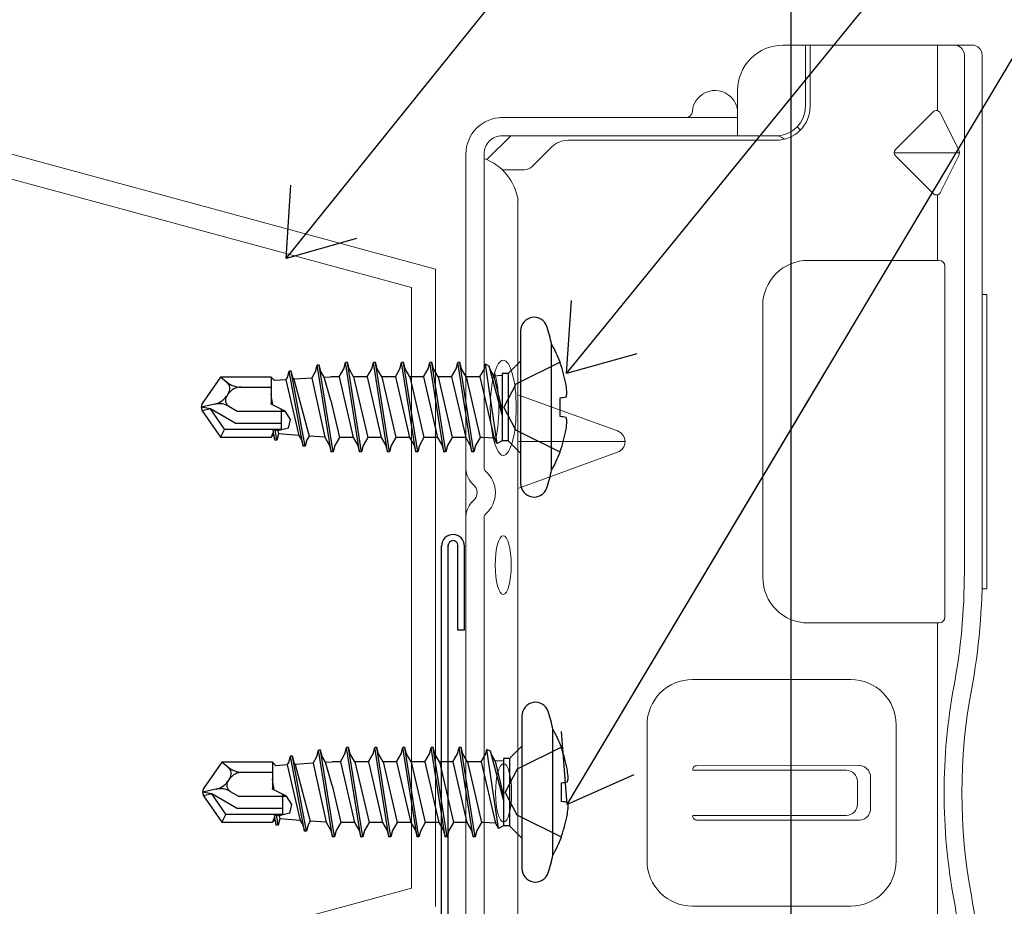
# Model space of a CAD drawing. Units: inches. Extents: x -32 to 126, y 0 to 91.
# Drawn here: x 47 to 49, y 80 to 82 of the extents above; entities that cross this region are included whole.
import ezdxf

# ---------------------------------------------------------------- set-up
doc = ezdxf.new("R2010")
doc.units = ezdxf.units.IN
doc.header["$LTSCALE"] = 0.01
doc.header["$MEASUREMENT"] = 0
doc.linetypes.add('HIDDEN', pattern=[0.375, 0.25, -0.125])
for name, color, linetype in [('CERACLAD-DIMENSION', 1, 'Continuous'), ('CERACLAD-MEDIUM-LINE', 3, 'Continuous'), ('CERACLAD-PRODUCT-CUT', 6, 'Continuous'), ('CERACLAD-TXT-NOTES', 2, 'Continuous'), ('尺度2.0-ScaleR2', 7, 'Continuous')]:
    doc.layers.add(name, color=color, linetype=linetype)
doc.dimstyles.get("Standard").update_dxf_attribs({"dimtxt": 0.18, "dimasz": 0.18, "dimexe": 0.18, "dimexo": 0.0625, "dimgap": 0.09, "dimtad": 0, "dimtih": 1, "dimtoh": 1, "dimdec": 4, "dimzin": 0, "dimdsep": 46, "dimtxsty": 'Standard', "dimcen": 0.09, "dimadec": 0, "dimazin": 0, "dimtfac": 1, "dimtdec": 4, "dimtofl": 0, "dimtmove": 0, "dimatfit": 3, "dimfxl": 1, "dimtolj": 1, "dimtzin": 0, "dimarcsym": 0})

# ---------------------------------------------------------------- blocks, each defined once
blk = doc.blocks.new('New Clip')
at = {"layer": 'CERACLAD-MEDIUM-LINE', "linetype": 'Continuous', "lineweight": 15}
for p, q in [((28.84, -5.186), (6.297, -5.186)), ((16.847, -4.986), (29.847, -4.986)), ((16.847, -5.186), (16.847, -4.986)), ((29.847, -4.986), (29.847, -5.186)), ((5.847, -5.636), (5.847, -12.986)), ((6.297, -5.974), (29.118, -5.974)), ((5.847, -8.998), (5.847, -6.424)), ((8.838, -7.036), (10.474, -6.218)), ((10.597, -9.074), (10.597, -6.189)), ((10.719, -6.218), (12.373, -7.046)), ((15.597, -6.831), (31.097, -6.831)), ((5.847, -7.157), (8.742, -7.157)), ((10.457, -9.016), (8.793, -7.353)), ((12.401, -7.353), (10.738, -9.016)), ((12.452, -7.157), (15.347, -7.157)), ((15.347, -12.876), (15.347, -7.081)), ((31.347, -7.157), (31.347, -7.081)), ((31.347, -7.157), (31.347, -8.998)), ((46.347, -7.157), (31.357, -7.157)), ((31.347, -8.998), (31.347, -12.876)), ((35.847, -8.986), (36.347, -8.986)), ((36.347, -8.986), (41.847, -8.986)), ((38.147, -10.116), (39.547, -10.116)), ((37.647, -10.61), (37.648, -17.802)), ((38.347, -10.695), (39.347, -10.695)), ((40.047, -17.802), (40.047, -10.61)), ((33.847, -10.986), (33.847, -17.986)), ((37.847, -11.195), (37.847, -17.966)), ((39.847, -11.195), (39.847, -17.966)), ((43.847, -17.986), (43.847, -10.986)), ((8.547, -12.786), (5.847, -12.786)), ((5.847, -12.786), (5.847, -12.786)), ((6.706, -12.986), (5.847, -12.986)), ((5.847, -13.986), (5.847, -12.986)), ((8.547, -12.986), (6.706, -12.986)), ((9.847, -25.686), (9.847, -14.286)), ((10.047, -23.488), (10.047, -14.286)), ((29.347, -14.876), (17.347, -14.876)), ((9.047, -15.986), (7.847, -15.986)), ((9.847, -15.986), (9.047, -15.986)), ((9.047, -15.986), (9.047, -23.466)), ((37.811, -17.966), (37.847, -17.966)), ((39.883, -17.966), (39.847, -17.966)), ((41.847, -19.986), (35.847, -19.986)), ((22.877, -21.289), (21.3, -25.654)), ((23.347, -25.654), (23.347, -20.959)), ((25.394, -25.654), (23.818, -21.289)), ((9.047, -23.466), (9.047, -26.454)), ((9.847, -25.686), (9.847, -24.286)), ((10.34, -24.196), (11.201, -25.056)), ((11.347, -25.41), (11.347, -26.386)), ((9.847, -26.386), (9.847, -25.686)), ((9.847, -26.009), (10.898, -27.06)), ((12.703, -25.686), (64.991, -25.686)), ((24.502, -27.186), (10.647, -27.186)), ((11.847, -27.186), (11.347, -27.186)), ((47.847, -27.186), (26.693, -27.186)), ((56.747, -27.986), (10.647, -27.986))]:
    blk.add_line(p, q, dxfattribs=at)
at = {"layer": 'CERACLAD-MEDIUM-LINE', "lineweight": 15}
blk.add_polyline3d([(5.847, -6.33, 0), (5.847, -6.33, 0), (5.847, -6.33, 0), (5.847, -6.33, 0), (5.847, -6.331, 0), (5.847, -6.331, 0), (5.847, -6.331, 0), (5.847, -6.331, 0), (5.847, -6.332, 0), (5.847, -6.332, 0), (5.847, -6.332, 0), (5.847, -6.332, 0), (5.847, -6.333, 0), (5.847, -6.333, 0), (5.847, -6.333, 0), (5.847, -6.333, 0), (5.847, -6.333, 0), (5.847, -6.334, 0), (5.847, -6.334, 0), (5.847, -6.334, 0), (5.847, -6.334, 0), (5.847, -6.335, 0), (5.847, -6.335, 0), (5.847, -6.335, 0), (5.847, -6.335, 0), (5.847, -6.335, 0), (5.847, -6.336, 0), (5.847, -6.336, 0), (5.847, -6.336, 0), (5.847, -6.336, 0), (5.847, -6.337, 0), (5.847, -6.337, 0), (5.847, -6.337, 0), (5.847, -6.337, 0), (5.847, -6.338, 0), (5.847, -6.338, 0), (5.847, -6.338, 0), (5.847, -6.338, 0), (5.847, -6.338, 0), (5.847, -6.339, 0), (5.847, -6.339, 0), (5.847, -6.339, 0), (5.847, -6.339, 0), (5.847, -6.34, 0), (5.847, -6.34, 0), (5.847, -6.34, 0), (5.847, -6.34, 0), (5.847, -6.341, 0), (5.847, -6.341, 0), (5.847, -6.341, 0), (5.847, -6.341, 0), (5.847, -6.341, 0), (5.847, -6.342, 0), (5.847, -6.342, 0), (5.847, -6.342, 0), (5.847, -6.342, 0), (5.847, -6.343, 0), (5.848, -6.343, 0), (5.848, -6.343, 0), (5.848, -6.343, 0), (5.848, -6.344, 0), (5.848, -6.344, 0), (5.848, -6.344, 0), (5.848, -6.344, 0), (5.848, -6.344, 0), (5.848, -6.345, 0), (5.848, -6.345, 0), (5.848, -6.345, 0), (5.848, -6.345, 0), (5.848, -6.346, 0), (5.848, -6.346, 0), (5.848, -6.346, 0), (5.848, -6.346, 0), (5.848, -6.347, 0), (5.848, -6.347, 0), (5.848, -6.347, 0), (5.848, -6.347, 0), (5.848, -6.347, 0), (5.848, -6.348, 0), (5.848, -6.348, 0), (5.848, -6.348, 0), (5.848, -6.348, 0), (5.848, -6.349, 0), (5.848, -6.349, 0), (5.848, -6.349, 0), (5.848, -6.349, 0), (5.848, -6.35, 0), (5.848, -6.35, 0), (5.848, -6.35, 0), (5.848, -6.35, 0), (5.848, -6.35, 0), (5.848, -6.351, 0), (5.848, -6.351, 0), (5.848, -6.351, 0), (5.848, -6.351, 0), (5.848, -6.352, 0), (5.848, -6.352, 0), (5.848, -6.352, 0), (5.848, -6.352, 0), (5.848, -6.352, 0), (5.848, -6.353, 0), (5.848, -6.353, 0), (5.848, -6.353, 0), (5.848, -6.353, 0), (5.848, -6.354, 0), (5.848, -6.354, 0), (5.848, -6.354, 0), (5.848, -6.354, 0), (5.848, -6.355, 0), (5.848, -6.355, 0), (5.848, -6.355, 0), (5.848, -6.355, 0), (5.848, -6.355, 0), (5.848, -6.356, 0), (5.848, -6.356, 0), (5.848, -6.356, 0), (5.848, -6.356, 0), (5.848, -6.357, 0), (5.848, -6.357, 0), (5.848, -6.357, 0), (5.848, -6.357, 0), (5.848, -6.358, 0), (5.848, -6.358, 0), (5.848, -6.358, 0), (5.848, -6.358, 0), (5.848, -6.358, 0), (5.848, -6.359, 0), (5.848, -6.359, 0), (5.849, -6.359, 0), (5.849, -6.359, 0), (5.849, -6.36, 0), (5.849, -6.36, 0), (5.849, -6.36, 0), (5.849, -6.36, 0), (5.849, -6.361, 0), (5.849, -6.361, 0), (5.849, -6.361, 0), (5.849, -6.361, 0), (5.849, -6.361, 0), (5.849, -6.362, 0), (5.849, -6.362, 0), (5.849, -6.362, 0), (5.849, -6.362, 0), (5.849, -6.363, 0), (5.849, -6.363, 0), (5.849, -6.363, 0), (5.849, -6.363, 0), (5.849, -6.363, 0), (5.849, -6.364, 0), (5.849, -6.364, 0), (5.849, -6.364, 0), (5.849, -6.364, 0), (5.849, -6.365, 0), (5.849, -6.365, 0), (5.849, -6.365, 0), (5.849, -6.365, 0), (5.849, -6.366, 0), (5.849, -6.366, 0), (5.849, -6.366, 0), (5.849, -6.366, 0)], dxfattribs=at)
at = {"layer": 'CERACLAD-MEDIUM-LINE', "linetype": 'Continuous', "lineweight": 15}
for centre, radius, start, end in [((6.297, -5.636), 0.45, 90, 180), ((29.118, -33.564), 28.38, 79.4569, 90.5629), ((48.576, -33.564), 28.378, 90, 100.5431), ((6.297, -6.424), 0.45, 90, 180), ((29.118, -33.566), 27.592, 79.4569, 90), ((38.847, 18.709), 24.792, 259.4569, 280.5431), ((48.576, -33.566), 27.592, 90, 100.5431), ((10.597, -6.461), 0.272, 63.3843, 116.9112), ((38.847, 18.709), 25.579, 259.4569, 280.5431), ((15.597, -7.081), 0.25, 90, 180), ((31.097, -7.081), 0.25, 0, 90), ((8.935, -7.211), 0.2, 118.9699, 224.97), ((12.26, -7.211), 0.2, 315, 55.544), ((10.597, -8.875), 0.199, 225, 314.6103), ((35.847, -10.986), 2, 90, 180), ((41.847, -10.986), 2, 0, 90), ((38.147, -10.616), 0.5, 126.3021, 179.6398), ((38.147, -10.616), 0.5, 90, 126.3021), ((39.547, -10.616), 0.5, 53.6979, 90), ((39.547, -10.616), 0.5, 0.3602, 53.6979), ((38.347, -11.195), 0.5, 90, 180), ((39.347, -11.195), 0.5, 0, 90), ((8.547, -14.286), 1.5, 0, 90), ((8.547, -14.286), 1.3, 0, 90), ((17.347, -12.876), 2, 180, 270), ((29.347, -12.876), 2, 270, 0), ((10.347, -14.286), 1.3, 124.9352, 133.8131), ((7.847, -13.986), 2, 180, 270), ((10.347, -14.286), 0.5, 133.5422, 180), ((8.847, -16.986), 1, 94.4117, 126.8699), ((8.847, -16.986), 1, 126.8699, 265.5883), ((37.811, -17.802), 0.164, 179.858, 270), ((39.883, -17.802), 0.164, 270, 0.142), ((8.747, -18.282), 0.3, 0, 85.5883), ((35.847, -17.986), 2, 180, 270), ((41.847, -17.986), 2, 270, 0), ((23.347, -21.459), 0.5, 19.8539, 160.1461), ((11.047, -23.488), 1, 180, 225), ((10.847, -25.41), 0.5, 0, 45), ((13.041, -28.002), 2.341, 98.3069, 159.5864), ((10.647, -26.386), 1.6, 180, 270), ((10.647, -26.386), 0.8, 180, 270), ((25.597, -27.936), 1.25, 40.9327, 139.0673), ((24.502, -26.986), 0.2, 270, 319.0673), ((26.693, -26.986), 0.2, 220.9327, 270), ((24.502, -26.986), 1.002, 273.2776, 317.2432), ((25.597, -27.936), 0.45, 36.8699, 143.1301), ((26.693, -26.986), 1.002, 222.7568, 266.7224)]:
    blk.add_arc(centre, radius, start, end, dxfattribs=at)
at = {"layer": 'CERACLAD-MEDIUM-LINE', "linetype": 'Continuous', "lineweight": 15, "extrusion": (0, 0, -1)}
for centre, major_axis, ratio in [((21.854, -26.335), (2.099, 0), 0.272749), ((28.796, -26.336), (1.298, 0), 0.272405), ((38.847, -26.32), (1.298, 0), 0.272405)]:
    blk.add_ellipse(centre, major_axis=major_axis, ratio=ratio, dxfattribs=at)
blk.add_ellipse((21.855, -27.105), major_axis=(2.099, 0), ratio=0.272749, start_param=3.878805, end_param=5.545264, dxfattribs=at)
blk = doc.blocks.new('Scaled New Clip')
at = {"color": 7, "linetype": 'Continuous', "lineweight": 15, "xscale": 1.127472254850238, "yscale": 1.127472254850238, "zscale": 1.127472254850238}
blk.add_blockref('New Clip', (-43.69, 31.553), dxfattribs=at)
blk = doc.blocks.new('Fill-tech-ALL-DETAILS_Steel_Gyp_V')
at = {"layer": 'CERACLAD-MEDIUM-LINE', "linetype": 'Continuous', "lineweight": 15}
for p, q in [((1199.752, 2051.033), (1177.752, 2056.986)), ((1198.552, 2050.114), (1176.552, 2056.068)), ((1199.752, 2051.033), (1199.752, 2019.033)), ((1198.552, 2050.114), (1198.552, 2019.951)), ((1198.552, 2019.951), (1176.552, 2013.998))]:
    blk.add_line(p, q, dxfattribs=at)
at = {"layer": 'CERACLAD-MEDIUM-LINE', "linetype": 'Continuous'}
for p, q in [((1200.05, 1939.002), (1200.05, 2037.117)), ((1200.386, 1939.399), (1200.386, 2037.186)), ((1200.875, 2032.904), (1200.875, 2037.126)), ((1201.211, 2032.904), (1201.211, 2037.126)), ((1201.211, 2032.904), (1200.875, 2032.904))]:
    blk.add_line(p, q, dxfattribs=at)
for centre, radius, start, end in [((1200.635, 2037.126), 0.576, 0, 180), ((1200.635, 2037.157), 0.242, 352.5881, 187.4119)]:
    blk.add_arc(centre, radius, start, end, dxfattribs=at)
at = {"layer": 'CERACLAD-PRODUCT-CUT'}
blk.add_line((1217.61, 2185.45), (1217.6, 1950.698), dxfattribs=at)
at = {"layer": '尺度2.0-ScaleR2'}
for p, q in [((1204.027, 2047.933), (1204.027, 2046.406)), ((1205.587, 2040.942), (1205.587, 2047.258)), ((1195.141, 2046.03), (1195.225, 2046.344)), ((1195.325, 2046.344), (1195.225, 2046.344)), ((1195.932, 2041.856), (1195.225, 2046.344)), ((1196.032, 2041.856), (1195.325, 2046.344)), ((1195.409, 2046.03), (1195.325, 2046.344)), ((1196.555, 2046.03), (1196.639, 2046.344)), ((1196.739, 2046.344), (1196.639, 2046.344)), ((1197.345, 2041.856), (1196.639, 2046.344)), ((1197.446, 2041.856), (1196.739, 2046.344)), ((1196.823, 2046.03), (1196.739, 2046.344)), ((1197.968, 2046.03), (1198.052, 2046.344)), ((1198.152, 2046.344), (1198.052, 2046.344)), ((1198.759, 2041.856), (1198.052, 2046.344)), ((1198.859, 2041.856), (1198.152, 2046.344)), ((1198.236, 2046.03), (1198.152, 2046.344)), ((1199.382, 2046.03), (1199.466, 2046.344)), ((1199.566, 2046.344), (1199.466, 2046.344)), ((1200.172, 2041.856), (1199.466, 2046.344)), ((1200.273, 2041.856), (1199.566, 2046.344)), ((1199.65, 2046.03), (1199.566, 2046.344)), ((1200.795, 2046.03), (1200.879, 2046.344)), ((1200.979, 2046.344), (1200.879, 2046.344)), ((1201.586, 2041.856), (1200.879, 2046.344)), ((1201.686, 2041.856), (1200.979, 2046.344)), ((1201.064, 2046.03), (1200.979, 2046.344)), ((1202.209, 2046.03), (1202.268, 2046.251)), ((1202.445, 2046.152), (1202.268, 2046.251)), ((1202.854, 2042.276), (1202.268, 2046.251)), ((1204.027, 2046.406), (1203.405, 2045.784)), ((1204.027, 2046.406), (1204.027, 2040.267)), ((1206.016, 2046.305), (1206.016, 2046.356)), ((1192.314, 2045.593), (1192.398, 2045.907)), ((1192.498, 2045.907), (1192.398, 2045.907)), ((1193.105, 2042.143), (1192.398, 2045.907)), ((1193.205, 2042.143), (1192.498, 2045.907)), ((1192.582, 2045.593), (1192.498, 2045.907)), ((1193.536, 2045.561), (1193.727, 2045.893)), ((1193.727, 2045.893), (1193.812, 2046.207)), ((1193.912, 2046.207), (1193.812, 2046.207)), ((1194.518, 2041.856), (1193.812, 2046.207)), ((1194.619, 2041.856), (1193.912, 2046.207)), ((1193.996, 2045.893), (1193.912, 2046.207)), ((1194.162, 2045.605), (1193.996, 2045.893)), ((1194.909, 2045.629), (1195.141, 2046.03)), ((1195.641, 2045.629), (1195.409, 2046.03)), ((1196.323, 2045.629), (1196.555, 2046.03)), ((1197.054, 2045.629), (1196.823, 2046.03)), ((1197.737, 2045.629), (1197.968, 2046.03)), ((1198.468, 2045.629), (1198.236, 2046.03)), ((1199.15, 2045.629), (1199.382, 2046.03)), ((1199.882, 2045.629), (1199.65, 2046.03)), ((1200.564, 2045.629), (1200.795, 2046.03)), ((1201.295, 2045.629), (1201.064, 2046.03)), ((1201.977, 2045.629), (1202.209, 2046.03)), ((1203.104, 2043.72), (1202.445, 2046.152)), ((1202.477, 2046.03), (1202.445, 2046.152)), ((1202.691, 2045.66), (1202.477, 2046.03)), ((1203.104, 2045.784), (1203.104, 2042.416)), ((1203.405, 2045.784), (1203.104, 2045.784)), ((1203.405, 2045.784), (1203.104, 2045.784)), ((1203.405, 2045.784), (1203.405, 2042.416)), ((1188.953, 2045.604), (1188.027, 2044.281)), ((1189.257, 2045.361), (1188.953, 2045.604)), ((1191.495, 2045.604), (1188.953, 2045.604)), ((1191.495, 2045.604), (1191.669, 2045.431)), ((1191.495, 2045.604), (1191.495, 2044.256)), ((1192.243, 2045.471), (1191.669, 2045.431)), ((1192.243, 2045.471), (1192.314, 2045.593)), ((1192.243, 2045.471), (1192.889, 2042.684)), ((1192.637, 2045.498), (1192.582, 2045.593)), ((1193.536, 2045.561), (1192.637, 2045.498)), ((1192.637, 2045.498), (1193.4, 2042.648)), ((1193.536, 2045.561), (1194.19, 2042.593)), ((1194.162, 2045.605), (1194.503, 2045.629)), ((1194.503, 2044.437), (1194.162, 2045.605)), ((1194.909, 2045.629), (1194.503, 2045.629)), ((1194.909, 2045.629), (1195.616, 2042.571)), ((1196.323, 2045.629), (1195.641, 2045.629)), ((1195.641, 2045.629), (1196.348, 2042.571)), ((1196.323, 2045.629), (1197.03, 2042.571)), ((1197.737, 2045.629), (1197.054, 2045.629)), ((1197.054, 2045.629), (1197.761, 2042.571)), ((1197.737, 2045.629), (1198.443, 2042.571)), ((1199.15, 2045.629), (1198.468, 2045.629)), ((1198.468, 2045.629), (1199.175, 2042.571)), ((1199.15, 2045.629), (1199.857, 2042.571)), ((1199.882, 2045.629), (1200.588, 2042.571)), ((1200.564, 2045.629), (1199.882, 2045.629)), ((1200.564, 2045.629), (1201.27, 2042.571)), ((1201.295, 2045.629), (1202.002, 2042.571)), ((1201.977, 2045.629), (1201.295, 2045.629)), ((1201.977, 2045.629), (1202.702, 2042.54)), ((1203.104, 2045.681), (1202.691, 2045.66)), ((1202.691, 2045.66), (1203.104, 2043.896)), ((1189.343, 2044.763), (1189.264, 2044.649)), ((1189.996, 2045.102), (1191.495, 2045.102)), ((1191.57, 2044.218), (1191.495, 2044.767)), ((1191.531, 2044.43), (1191.495, 2044.767)), ((1188.027, 2044.281), (1187.987, 2044.1)), ((1191.495, 2044.256), (1191.531, 2044.43)), ((1192.197, 2043.899), (1191.495, 2044.256)), ((1191.531, 2044.43), (1191.57, 2044.218)), ((1194.503, 2044.437), (1194.934, 2042.571)), ((1188.668, 2044.251), (1187.987, 2044.1)), ((1187.987, 2044.1), (1188.027, 2043.919)), ((1188.452, 2044.011), (1187.987, 2044.1)), ((1188.452, 2044.011), (1188.027, 2043.919)), ((1188.027, 2043.919), (1188.953, 2042.596)), ((1189.162, 2042.997), (1188.452, 2044.011)), ((1189.686, 2043.298), (1188.452, 2044.011)), ((1189.376, 2044.142), (1189.796, 2043.899)), ((1189.796, 2043.899), (1192.197, 2043.899)), ((1191.997, 2044.001), (1191.997, 2042.95)), ((1192.471, 2043.476), (1192.197, 2043.899)), ((1189.686, 2043.298), (1191.997, 2043.298)), ((1192.366, 2043.052), (1192.471, 2043.476)), ((1189.162, 2042.997), (1188.953, 2042.596)), ((1189.162, 2042.997), (1191.997, 2042.997)), ((1191.601, 2042.84), (1191.495, 2042.596)), ((1191.605, 2042.926), (1191.601, 2042.84)), ((1191.601, 2042.84), (1191.618, 2042.718)), ((1191.701, 2042.957), (1191.605, 2042.926)), ((1191.669, 2042.527), (1191.605, 2042.926)), ((1191.833, 2042.905), (1191.701, 2042.957)), ((1191.791, 2042.443), (1191.701, 2042.957)), ((1192.366, 2043.052), (1191.833, 2042.905)), ((1191.833, 2042.905), (1191.875, 2042.755)), ((1188.953, 2042.596), (1191.495, 2042.596)), ((1191.618, 2042.718), (1191.495, 2042.596)), ((1191.618, 2042.718), (1191.668, 2042.529)), ((1191.691, 2042.443), (1191.669, 2042.527)), ((1191.791, 2042.443), (1191.691, 2042.443)), ((1191.875, 2042.755), (1191.791, 2042.443)), ((1192.889, 2042.684), (1191.875, 2042.755)), ((1192.889, 2042.684), (1193.021, 2042.457)), ((1193.021, 2042.457), (1193.105, 2042.143)), ((1193.289, 2042.457), (1193.205, 2042.143)), ((1193.4, 2042.648), (1193.289, 2042.457)), ((1194.19, 2042.593), (1193.4, 2042.648)), ((1194.19, 2042.593), (1194.434, 2042.17)), ((1194.934, 2042.571), (1194.703, 2042.17)), ((1195.616, 2042.571), (1194.934, 2042.571)), ((1195.616, 2042.571), (1195.848, 2042.17)), ((1196.348, 2042.571), (1196.116, 2042.17)), ((1197.03, 2042.571), (1196.348, 2042.571)), ((1197.03, 2042.571), (1197.261, 2042.17)), ((1197.761, 2042.571), (1197.53, 2042.17)), ((1198.443, 2042.571), (1197.761, 2042.571)), ((1198.443, 2042.571), (1198.675, 2042.17)), ((1199.175, 2042.571), (1198.943, 2042.17)), ((1199.857, 2042.571), (1199.175, 2042.571)), ((1199.857, 2042.571), (1200.088, 2042.17)), ((1200.588, 2042.571), (1200.357, 2042.17)), ((1201.27, 2042.571), (1200.588, 2042.571)), ((1201.27, 2042.571), (1201.502, 2042.17)), ((1202.002, 2042.571), (1201.77, 2042.17)), ((1202.102, 2042.571), (1202.002, 2042.571)), ((1202.702, 2042.54), (1202.102, 2042.571)), ((1202.702, 2042.54), (1202.854, 2042.276)), ((1203.104, 2042.416), (1202.854, 2042.276)), ((1203.405, 2042.416), (1203.104, 2042.416)), ((1204.027, 2041.794), (1203.405, 2042.416)), ((1193.205, 2042.143), (1193.105, 2042.143)), ((1194.434, 2042.17), (1194.518, 2041.856)), ((1194.619, 2041.856), (1194.518, 2041.856)), ((1194.703, 2042.17), (1194.619, 2041.856)), ((1195.848, 2042.17), (1195.932, 2041.856)), ((1196.032, 2041.856), (1195.932, 2041.856)), ((1196.116, 2042.17), (1196.032, 2041.856)), ((1197.261, 2042.17), (1197.345, 2041.856)), ((1197.446, 2041.856), (1197.345, 2041.856)), ((1197.53, 2042.17), (1197.446, 2041.856)), ((1198.675, 2042.17), (1198.759, 2041.856)), ((1198.859, 2041.856), (1198.759, 2041.856)), ((1198.943, 2042.17), (1198.859, 2041.856)), ((1200.088, 2042.17), (1200.172, 2041.856)), ((1200.273, 2041.856), (1200.172, 2041.856)), ((1200.357, 2042.17), (1200.273, 2041.856)), ((1201.502, 2042.17), (1201.586, 2041.856)), ((1201.686, 2041.856), (1201.586, 2041.856)), ((1201.77, 2042.17), (1201.686, 2041.856)), ((1204.093, 2028.602), (1204.093, 2027.076)), ((1205.653, 2021.612), (1205.653, 2027.928)), ((1195.207, 2026.7), (1195.291, 2027.013)), ((1195.391, 2027.013), (1195.291, 2027.013)), ((1195.998, 2022.526), (1195.291, 2027.013)), ((1196.098, 2022.526), (1195.391, 2027.013)), ((1195.475, 2026.7), (1195.391, 2027.013)), ((1196.62, 2026.7), (1196.705, 2027.013)), ((1196.805, 2027.013), (1196.705, 2027.013)), ((1197.411, 2022.526), (1196.705, 2027.013)), ((1197.512, 2022.526), (1196.805, 2027.013)), ((1196.889, 2026.7), (1196.805, 2027.013)), ((1198.034, 2026.7), (1198.118, 2027.013)), ((1198.218, 2027.013), (1198.118, 2027.013)), ((1198.825, 2022.526), (1198.118, 2027.013)), ((1198.925, 2022.526), (1198.218, 2027.013)), ((1198.302, 2026.7), (1198.218, 2027.013)), ((1199.448, 2026.7), (1199.532, 2027.013)), ((1199.632, 2027.013), (1199.532, 2027.013)), ((1200.238, 2022.526), (1199.532, 2027.013)), ((1200.339, 2022.526), (1199.632, 2027.013)), ((1199.716, 2026.7), (1199.632, 2027.013)), ((1200.861, 2026.7), (1200.945, 2027.013)), ((1201.045, 2027.013), (1200.945, 2027.013)), ((1201.652, 2022.526), (1200.945, 2027.013)), ((1201.752, 2022.526), (1201.045, 2027.013)), ((1201.129, 2026.7), (1201.045, 2027.013)), ((1204.093, 2027.076), (1203.471, 2026.454)), ((1204.093, 2027.076), (1204.093, 2020.937)), ((1206.082, 2026.975), (1206.082, 2027.025)), ((1192.38, 2026.263), (1192.464, 2026.577)), ((1192.564, 2026.577), (1192.464, 2026.577)), ((1193.171, 2022.813), (1192.464, 2026.577)), ((1193.271, 2022.813), (1192.564, 2026.577)), ((1192.648, 2026.263), (1192.564, 2026.577)), ((1193.602, 2026.231), (1193.793, 2026.563)), ((1193.793, 2026.563), (1193.877, 2026.877)), ((1193.978, 2026.877), (1193.877, 2026.877)), ((1194.584, 2022.526), (1193.877, 2026.877)), ((1194.684, 2022.526), (1193.978, 2026.877)), ((1194.062, 2026.563), (1193.978, 2026.877)), ((1194.228, 2026.275), (1194.062, 2026.563)), ((1194.975, 2026.299), (1195.207, 2026.7)), ((1195.707, 2026.299), (1195.475, 2026.7)), ((1196.389, 2026.299), (1196.62, 2026.7)), ((1197.12, 2026.299), (1196.889, 2026.7)), ((1197.802, 2026.299), (1198.034, 2026.7)), ((1198.534, 2026.299), (1198.302, 2026.7)), ((1199.216, 2026.299), (1199.448, 2026.7)), ((1199.947, 2026.299), (1199.716, 2026.7)), ((1200.63, 2026.299), (1200.861, 2026.7)), ((1201.361, 2026.299), (1201.129, 2026.7)), ((1202.043, 2026.299), (1202.275, 2026.7)), ((1202.275, 2026.7), (1202.334, 2026.921)), ((1202.511, 2026.822), (1202.334, 2026.921)), ((1202.92, 2022.946), (1202.334, 2026.921)), ((1203.17, 2024.39), (1202.511, 2026.822)), ((1202.543, 2026.7), (1202.511, 2026.822)), ((1202.757, 2026.329), (1202.543, 2026.7)), ((1203.17, 2026.454), (1203.17, 2023.086)), ((1203.471, 2026.454), (1203.17, 2026.454)), ((1203.471, 2026.454), (1203.17, 2026.454)), ((1203.471, 2026.454), (1203.471, 2023.086)), ((1189.019, 2026.274), (1188.093, 2024.951)), ((1189.323, 2026.031), (1189.019, 2026.274)), ((1191.561, 2026.274), (1189.019, 2026.274)), ((1191.561, 2026.274), (1191.735, 2026.1)), ((1191.561, 2026.274), (1191.561, 2024.926)), ((1192.309, 2026.141), (1191.735, 2026.1)), ((1192.309, 2026.141), (1192.38, 2026.263)), ((1192.309, 2026.141), (1192.955, 2023.354)), ((1192.703, 2026.168), (1192.648, 2026.263)), ((1193.602, 2026.231), (1192.703, 2026.168)), ((1192.703, 2026.168), (1193.466, 2023.318)), ((1193.602, 2026.231), (1194.256, 2023.263)), ((1194.228, 2026.275), (1194.569, 2026.299)), ((1194.569, 2025.106), (1194.228, 2026.275)), ((1194.975, 2026.299), (1194.569, 2026.299)), ((1194.975, 2026.299), (1195.682, 2023.241)), ((1196.389, 2026.299), (1195.707, 2026.299)), ((1195.707, 2026.299), (1196.414, 2023.241)), ((1196.389, 2026.299), (1197.096, 2023.241)), ((1197.802, 2026.299), (1197.12, 2026.299)), ((1197.12, 2026.299), (1197.827, 2023.241)), ((1197.802, 2026.299), (1198.509, 2023.241)), ((1199.216, 2026.299), (1198.534, 2026.299)), ((1198.534, 2026.299), (1199.241, 2023.241)), ((1199.216, 2026.299), (1199.923, 2023.241)), ((1199.947, 2026.299), (1200.654, 2023.241)), ((1200.63, 2026.299), (1199.947, 2026.299)), ((1200.63, 2026.299), (1201.336, 2023.241)), ((1201.361, 2026.299), (1202.068, 2023.241)), ((1202.043, 2026.299), (1201.361, 2026.299)), ((1202.043, 2026.299), (1202.768, 2023.21)), ((1203.17, 2026.351), (1202.757, 2026.329)), ((1202.757, 2026.329), (1203.17, 2024.566)), ((1190.062, 2025.772), (1191.561, 2025.772)), ((1189.409, 2025.432), (1189.33, 2025.319)), ((1191.636, 2024.888), (1191.561, 2025.437)), ((1191.597, 2025.099), (1191.561, 2025.437)), ((1191.561, 2024.926), (1191.597, 2025.099)), ((1191.597, 2025.099), (1191.636, 2024.888)), ((1194.569, 2025.106), (1195, 2023.241)), ((1188.093, 2024.951), (1188.053, 2024.77)), ((1188.734, 2024.921), (1188.053, 2024.77)), ((1188.053, 2024.77), (1188.093, 2024.589)), ((1188.518, 2024.68), (1188.053, 2024.77)), ((1188.518, 2024.68), (1188.093, 2024.589)), ((1188.093, 2024.589), (1189.019, 2023.266)), ((1189.228, 2023.667), (1188.518, 2024.68)), ((1189.752, 2023.968), (1188.518, 2024.68)), ((1189.442, 2024.812), (1189.862, 2024.569)), ((1189.862, 2024.569), (1192.263, 2024.569)), ((1192.263, 2024.569), (1191.561, 2024.926)), ((1192.063, 2024.671), (1192.063, 2023.62)), ((1192.537, 2024.146), (1192.263, 2024.569)), ((1192.432, 2023.722), (1192.537, 2024.146)), ((1189.228, 2023.667), (1189.019, 2023.266)), ((1189.228, 2023.667), (1192.063, 2023.667)), ((1189.752, 2023.968), (1192.063, 2023.968)), ((1191.667, 2023.51), (1191.561, 2023.266)), ((1191.671, 2023.596), (1191.667, 2023.51)), ((1191.667, 2023.51), (1191.683, 2023.388)), ((1191.767, 2023.627), (1191.671, 2023.596)), ((1191.735, 2023.197), (1191.671, 2023.596)), ((1191.899, 2023.575), (1191.767, 2023.627)), ((1191.857, 2023.113), (1191.767, 2023.627)), ((1192.432, 2023.722), (1191.899, 2023.575)), ((1191.899, 2023.575), (1191.941, 2023.425)), ((1189.019, 2023.266), (1191.561, 2023.266)), ((1191.683, 2023.388), (1191.561, 2023.266)), ((1191.683, 2023.388), (1191.734, 2023.199)), ((1191.757, 2023.113), (1191.735, 2023.197)), ((1191.857, 2023.113), (1191.757, 2023.113)), ((1191.941, 2023.425), (1191.857, 2023.113)), ((1192.955, 2023.354), (1191.941, 2023.425)), ((1192.955, 2023.354), (1193.087, 2023.127)), ((1193.087, 2023.127), (1193.171, 2022.813)), ((1193.355, 2023.127), (1193.271, 2022.813)), ((1193.466, 2023.318), (1193.355, 2023.127)), ((1194.256, 2023.263), (1193.466, 2023.318)), ((1194.256, 2023.263), (1194.5, 2022.84)), ((1195, 2023.241), (1194.769, 2022.84)), ((1195.682, 2023.241), (1195, 2023.241)), ((1195.682, 2023.241), (1195.914, 2022.84)), ((1196.414, 2023.241), (1196.182, 2022.84)), ((1197.096, 2023.241), (1196.414, 2023.241)), ((1197.096, 2023.241), (1197.327, 2022.84)), ((1197.827, 2023.241), (1197.596, 2022.84)), ((1198.509, 2023.241), (1197.827, 2023.241)), ((1198.509, 2023.241), (1198.741, 2022.84)), ((1199.241, 2023.241), (1199.009, 2022.84)), ((1199.923, 2023.241), (1199.241, 2023.241)), ((1199.923, 2023.241), (1200.154, 2022.84)), ((1200.654, 2023.241), (1200.423, 2022.84)), ((1201.336, 2023.241), (1200.654, 2023.241)), ((1201.336, 2023.241), (1201.568, 2022.84)), ((1202.068, 2023.241), (1201.836, 2022.84)), ((1202.168, 2023.241), (1202.068, 2023.241)), ((1202.768, 2023.21), (1202.168, 2023.241)), ((1202.768, 2023.21), (1202.92, 2022.946)), ((1203.17, 2023.086), (1202.92, 2022.946)), ((1203.471, 2023.086), (1203.17, 2023.086)), ((1204.093, 2022.464), (1203.471, 2023.086)), ((1193.271, 2022.813), (1193.171, 2022.813)), ((1194.5, 2022.84), (1194.584, 2022.526)), ((1194.684, 2022.526), (1194.584, 2022.526)), ((1194.769, 2022.84), (1194.684, 2022.526)), ((1195.914, 2022.84), (1195.998, 2022.526)), ((1196.098, 2022.526), (1195.998, 2022.526)), ((1196.182, 2022.84), (1196.098, 2022.526)), ((1197.327, 2022.84), (1197.411, 2022.526)), ((1197.512, 2022.526), (1197.411, 2022.526)), ((1197.596, 2022.84), (1197.512, 2022.526)), ((1198.741, 2022.84), (1198.825, 2022.526)), ((1198.925, 2022.526), (1198.825, 2022.526)), ((1199.009, 2022.84), (1198.925, 2022.526)), ((1200.154, 2022.84), (1200.238, 2022.526)), ((1200.339, 2022.526), (1200.238, 2022.526)), ((1200.423, 2022.84), (1200.339, 2022.526)), ((1201.568, 2022.84), (1201.652, 2022.526)), ((1201.752, 2022.526), (1201.652, 2022.526)), ((1201.836, 2022.84), (1201.752, 2022.526))]:
    blk.add_line(p, q, dxfattribs=at)
at = {"layer": '尺度2.0-ScaleR2', "linetype": 'HIDDEN', "ltscale": 0.1}
for p, q in [((1206.016, 2046.356), (1203.794, 2045.248)), ((1203.794, 2045.248), (1203.184, 2044.1)), ((1203.794, 2042.952), (1203.184, 2044.1)), ((1206.016, 2041.844), (1203.794, 2042.952)), ((1206.082, 2027.025), (1203.86, 2025.918)), ((1203.86, 2025.918), (1203.25, 2024.77)), ((1203.86, 2023.622), (1203.25, 2024.77)), ((1206.082, 2022.514), (1203.86, 2023.622))]:
    blk.add_line(p, q, dxfattribs=at)
at = {"layer": '尺度2.0-ScaleR2', "flags": 128}
for points in [[(1206.016, 2043.625), (1206.016, 2043.743), (1206.016, 2043.861), (1206.016, 2043.981), (1206.016, 2044.1), (1206.016, 2044.219), (1206.016, 2044.339), (1206.016, 2044.457), (1206.016, 2044.575)], [(1206.016, 2041.844), (1206.016, 2041.848), (1206.016, 2041.857), (1206.016, 2041.873), (1206.016, 2041.895)], [(1206.082, 2024.295), (1206.082, 2024.413), (1206.082, 2024.531), (1206.082, 2024.65), (1206.082, 2024.77), (1206.082, 2024.889), (1206.082, 2025.008), (1206.082, 2025.127), (1206.082, 2025.244)], [(1206.082, 2022.514), (1206.082, 2022.517), (1206.082, 2022.527), (1206.082, 2022.543), (1206.082, 2022.565)]]:
    blk.add_lwpolyline(points, dxfattribs=at)
at = {"layer": '尺度2.0-ScaleR2'}
for centre, radius, start, end in [((1204.706, 2047.933), 0.679, 19.0451, 180), ((1199.188, 2046.028), 6.516, 10.8824, 19.0451), ((1200.117, 2044.1), 6.316, 20.9248, 30), ((1200.088, 2044.109), 6.322, 10.0084, 20.326), ((1189.996, 2046.288), 1.185, 231.4079, 270), ((1188.981, 2045.016), 0.442, 325, 51.4079), ((1189.996, 2044.305), 0.797, 90, 145), ((1201.2, 2044.496), 5.163, 3.4184, 7.9221), ((1205.113, 2044.964), 1.251, 343.6982, 352.6735), ((1188.453, 2045.217), 0.989, 282.5, 325), ((1188.882, 2043.285), 0.989, 60, 102.5), ((1189.553, 2044.447), 0.353, 145, 240), ((1205.208, 2052.105), 7.574, 276.1236, 278.3921), ((1205.208, 2036.095), 7.574, 81.6079, 83.8764), ((1205.113, 2043.236), 1.251, 7.3265, 16.3018), ((1201.2, 2043.704), 5.163, 352.0779, 356.5816), ((1200.088, 2044.091), 6.322, 339.674, 349.9917), ((1200.117, 2044.1), 6.316, 330, 339.0752), ((1199.188, 2042.172), 6.516, 340.9549, 349.1176), ((1204.706, 2040.267), 0.679, 180, 340.9549), ((1204.771, 2028.602), 0.679, 19.0451, 180), ((1199.253, 2026.697), 6.516, 10.8824, 19.0451), ((1200.183, 2024.77), 6.316, 20.9248, 30), ((1200.154, 2024.779), 6.322, 10.0084, 20.326), ((1190.062, 2026.957), 1.185, 231.4079, 270), ((1189.047, 2025.686), 0.442, 325, 51.4079), ((1190.062, 2024.975), 0.797, 90, 145), ((1201.265, 2025.166), 5.163, 3.4184, 7.9221), ((1205.179, 2025.633), 1.251, 343.6982, 352.6735), ((1188.519, 2025.887), 0.989, 282.5, 325), ((1189.619, 2025.117), 0.353, 145, 240), ((1205.274, 2032.775), 7.574, 276.1236, 278.3921), ((1188.948, 2023.955), 0.989, 60, 102.5), ((1205.274, 2016.764), 7.574, 81.6079, 83.8764), ((1205.179, 2023.906), 1.251, 7.3265, 16.3018), ((1201.265, 2024.374), 5.163, 352.0779, 356.5816), ((1200.154, 2024.761), 6.322, 339.674, 349.9917), ((1200.183, 2024.77), 6.316, 330, 339.0752), ((1199.253, 2022.842), 6.516, 340.9549, 349.1176), ((1204.771, 2020.937), 0.679, 180, 340.9549)]:
    blk.add_arc(centre, radius, start, end, dxfattribs=at)
at = {"layer": 'CERACLAD-MEDIUM-LINE', "xscale": 1.008912918415313, "yscale": 1.008912918415313, "zscale": 1.008912918415313, "rotation": 270}
blk.add_blockref('Scaled New Clip', (1201.282, 2024.847), dxfattribs=at)
at = {"layer": 'CERACLAD-TXT-NOTES', "lineweight": 5}
for points in [[(1192.247, 2051.571), (1258.826, 2134.159)], [(1206.327, 2045.79), (1254.818, 2105.287)], [(1206.366, 2024.145), (1254.818, 2105.287)], [(1227.218, 2014.5), (1257.896, 2081.57)], [(1212.44, 1949.453), (1261.321, 2043.627)]]:
    blk.add_leader(points, dimstyle='Standard', override={"dimscale": 3, "dimasz": 1, "dimtad": 0, "dimclrd": 0, "dimldrblk": 'Open90'}, dxfattribs=at)

msp = doc.modelspace()

# ---------------------------------------------------------------- block references
at = {"layer": 'CERACLAD-DIMENSION', "color": 6, "xscale": 0.0397, "yscale": 0.0397, "zscale": 0.0397}
msp.add_blockref('Fill-tech-ALL-DETAILS_Steel_Gyp_V', (0, 0), dxfattribs=at)

doc.saveas('drawing.dxf')
